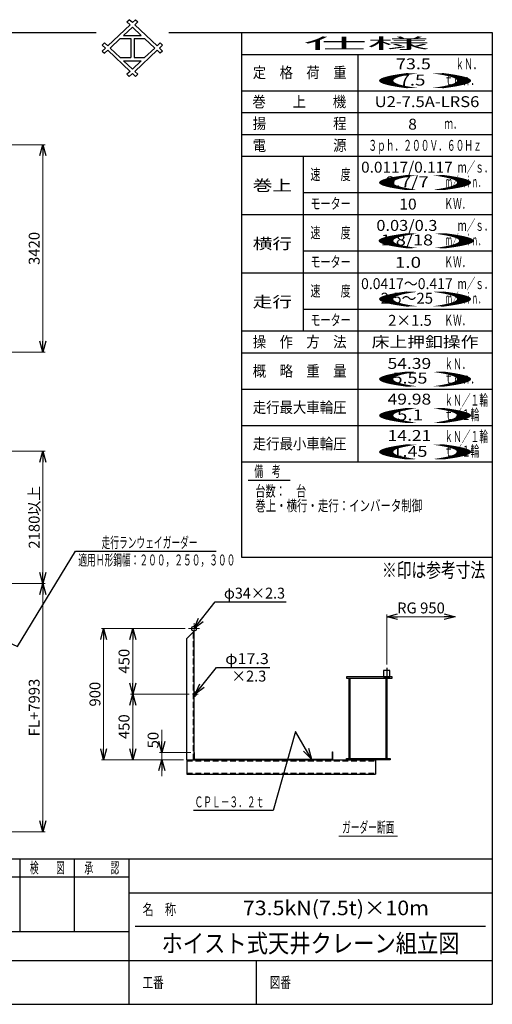
# Model space of a CAD drawing. Units: millimetres. Extents: x -185 to 185, y -134 to 137.
# Drawn here: x 55 to 185, y -134 to 137 of the extents above; entities that cross this region are included whole.
import ezdxf
from ezdxf.enums import TextEntityAlignment as Align

# ---------------------------------------------------------------- set-up
doc = ezdxf.new("R2010")
doc.units = ezdxf.units.MM
doc.header["$LTSCALE"] = 0.25
doc.linetypes.add('CENTER', pattern=[50.8, 31.75, -6.35, 6.35, -6.35])
doc.linetypes.add('DASHED2', pattern=[9.525, 6.35, -3.175])
doc.layers.add('Layer0016', color=7, linetype='Continuous')
doc.layers.add('Layer0032', color=7, linetype='Continuous')
doc.styles.add('dcStyle0', font='txt.shx', dxfattribs={"width": 0.8, "bigfont": 'bigfont'})
doc.dimstyles.new('dc_Rotated', dxfattribs={"dimtxt": 3, "dimasz": 3.000002, "dimexe": 0.6, "dimexo": 0.9, "dimgap": 0.9, "dimtad": 3, "dimdsep": 46, "dimtxsty": 'dcStyle0', "dimblk1": 'OPEN30', "dimblk2": 'OPEN30', "dimsah": 1, "dimcen": 0.09, "dimse2": 1, "dimclrd": 91, "dimclre": 91, "dimclrt": 7, "dimadec": 0, "dimazin": 2, "dimtfac": 1, "dimtdec": 4, "dimtmove": 0, "dimatfit": 3, "dimfxl": 1, "dimarcsym": 0})

# ---------------------------------------------------------------- blocks, each defined once
blk = doc.blocks.new('DC_GROUP_MDOU7510_R0_2')
at = {"layer": 'Layer0032', "color": 9, "linetype": 'CENTER', "lineweight": 13}
for p, q in [((104.05, -48.29), (102.52, -48.29)), ((103.28, -47.53), (103.28, -49.05))]:
    blk.add_line(p, q, dxfattribs=at)
at = {"layer": 'Layer0032', "color": 7, "linetype": 'Continuous', "lineweight": 25}
blk.add_circle((103.28, -48.29), 0.346, dxfattribs=at)
blk = doc.blocks.new('DC_GROUP_MDOU7510_R0_3')
at = {"layer": 'Layer0032', "color": 9, "linetype": 'CENTER', "lineweight": 13}
for p, q in [((102.94, -28.79), (102.94, -31.78)), ((104.43, -30.29), (101.44, -30.29))]:
    blk.add_line(p, q, dxfattribs=at)
at = {"layer": 'Layer0032', "color": 7, "linetype": 'Continuous', "lineweight": 25}
blk.add_circle((102.94, -30.29), 0.68, dxfattribs=at)
blk = doc.blocks.new('DC_GROUP_MDOU7510_R0_4')
at = {"layer": 'Layer0032', "color": 7, "linetype": 'Continuous', "lineweight": 25}
for p, q in [((156.82, -41.81), (155.06, -41.81)), ((155.06, -41.81), (155.06, -43.57)), ((156.82, -43.57), (156.82, -41.81)), ((157.46, -43.57), (144.86, -43.57)), ((144.86, -43.57), (144.86, -43.93)), ((144.86, -43.93), (157.46, -43.93)), ((145.66, -65.93), (145.66, -43.93)), ((145.9, -65.93), (145.9, -43.93)), ((155.06, -43.57), (156.82, -43.57)), ((155.82, -65.93), (155.82, -43.93)), ((156.06, -65.93), (156.06, -43.93)), ((157.46, -43.93), (157.46, -43.57)), ((144.86, -65.93), (156.86, -65.93)), ((144.86, -66.29), (144.86, -65.93)), ((156.86, -66.29), (144.86, -66.29)), ((156.86, -65.93), (156.86, -66.29))]:
    blk.add_line(p, q, dxfattribs=at)
blk = doc.blocks.new('_Open30')
at = {"color": 0, "linetype": 'ByBlock', "lineweight": -2}
for p, q in [((-1, 0.267949), (0, 0)), ((0, 0), (-1, -0.267949)), ((0, 0), (-1, 0))]:
    blk.add_line(p, q, dxfattribs=at)
blk = doc.blocks.new('*D5')
at = {"layer": 'Layer0032', "color": 91, "linetype": 'Continuous', "lineweight": 13}
for p, q in [((155.94, -40.14), (155.94, -26.4)), ((155.94, -27), (174.79, -27))]:
    blk.add_line(p, q, dxfattribs=at)
at = {"layer": 'Layer0032', "color": 91, "xscale": 3.000002807615286, "yscale": 2.999989368223643}
for p, rotation in [((155.94, -27), 180), ((174.79, -27), 360)]:
    blk.add_blockref('_Open30', p, dxfattribs=dict(at, rotation=rotation))
at = {"layer": 'Layer0032', "color": 7, "insert": (165.37, -26.1), "char_height": 3, "width": 21.75, "attachment_point": 8, "style": 'dcStyle0'}
blk.add_mtext('\\T1.00;RG 950', dxfattribs=at)
blk = doc.blocks.new('DC_GROUP_MDOU7510_R0_5')
at = {"layer": 'Layer0032', "color": 30, "linetype": 'Continuous', "lineweight": 13}
blk.add_line((142.76, -87.26), (158.96, -87.26), dxfattribs=at)
at = {"layer": 'Layer0032', "color": 30, "style": 'dcStyle0', "width": 0.96}
blk.add_text('ガーダー断面', height=3, dxfattribs=at).set_placement((143.66, -86.36), (158.06, -86.36), align=Align.FIT)
blk = doc.blocks.new('*D7')
at = {"layer": 'Layer0032', "color": 91, "linetype": 'Continuous', "lineweight": 13}
for p, q in [((101.62, -48.29), (85.49, -48.29)), ((86.09, -66.29), (86.09, -48.29)), ((100.04, -66.29), (85.49, -66.29))]:
    blk.add_line(p, q, dxfattribs=at)
at = {"layer": 'Layer0032', "color": 91, "xscale": 3.000002807615286, "yscale": 2.999989368223643}
for p, rotation in [((86.09, -48.29), 90), ((86.09, -66.29), 270)]:
    blk.add_blockref('_Open30', p, dxfattribs=dict(at, rotation=rotation))
at = {"layer": 'Layer0032', "color": 7, "insert": (85.19, -57.23), "char_height": 3, "width": 12.75, "attachment_point": 8, "rotation": 90, "style": 'dcStyle0'}
blk.add_mtext('\\T1.00;450', dxfattribs=at)
blk = doc.blocks.new('*D8')
at = {"layer": 'Layer0032', "color": 91, "linetype": 'Continuous', "lineweight": 13}
for p, q in [((100.54, -30.29), (85.49, -30.29)), ((86.09, -48.29), (86.09, -30.29)), ((101.62, -48.29), (85.49, -48.29))]:
    blk.add_line(p, q, dxfattribs=at)
at = {"layer": 'Layer0032', "color": 91, "xscale": 3.000002807615286, "yscale": 2.999989368223643}
for p, rotation in [((86.09, -30.29), 90), ((86.09, -48.29), 270)]:
    blk.add_blockref('_Open30', p, dxfattribs=dict(at, rotation=rotation))
at = {"layer": 'Layer0032', "color": 7, "insert": (85.19, -39.23), "char_height": 3, "width": 12.75, "attachment_point": 8, "rotation": 90, "style": 'dcStyle0'}
blk.add_mtext('\\T1.00;450', dxfattribs=at)
blk = doc.blocks.new('*D9')
at = {"layer": 'Layer0032', "color": 91, "linetype": 'Continuous', "lineweight": 13}
for p, q in [((100.54, -30.29), (77.49, -30.29)), ((78.09, -66.29), (78.09, -30.29)), ((100.04, -66.29), (77.49, -66.29))]:
    blk.add_line(p, q, dxfattribs=at)
at = {"layer": 'Layer0032', "color": 91, "xscale": 3.000002807615286, "yscale": 2.999989368223643}
for p, rotation in [((78.09, -30.29), 90), ((78.09, -66.29), 270)]:
    blk.add_blockref('_Open30', p, dxfattribs=dict(at, rotation=rotation))
at = {"layer": 'Layer0032', "color": 7, "insert": (77.19, -48.29), "char_height": 3, "width": 12.75, "attachment_point": 8, "rotation": 90, "style": 'dcStyle0'}
blk.add_mtext('\\T1.00;900', dxfattribs=at)
blk = doc.blocks.new('DC_IMAGEDIMGROUP_1')
at = {"layer": 'Layer0032', "color": 91, "linetype": 'Continuous', "lineweight": 13}
for p, q in [((94.09, -58.09), (94.09, -64.29)), ((102.04, -64.29), (93.49, -64.29)), ((94.09, -66.29), (94.09, -64.29)), ((100.04, -66.29), (93.49, -66.29)), ((94.09, -70.79), (94.09, -66.29))]:
    blk.add_line(p, q, dxfattribs=at)
at = {"layer": 'Layer0032', "color": 91, "xscale": 3.000002807615286, "yscale": 2.999989368223643}
for p, rotation in [((94.09, -64.29), 270), ((94.09, -66.29), 90)]:
    blk.add_blockref('_Open30', p, dxfattribs=dict(at, rotation=rotation))
at = {"layer": 'Layer0032', "color": 7, "insert": (93.19, -63.19), "char_height": 3, "width": 9.75, "attachment_point": 7, "rotation": 90, "style": 'dcStyle0'}
blk.add_mtext('\\T1.00;50', dxfattribs=at)
blk = doc.blocks.new('DC_GROUP_MDOU7510_R0_6')
at = {"layer": 'Layer0032', "color": 91, "linetype": 'Continuous', "lineweight": 25}
for p, q in [((103.28, -48.29), (109.13, -40.93)), ((109.13, -40.93), (123.83, -40.93))]:
    blk.add_line(p, q, dxfattribs=at)
at = {"layer": 'Layer0032', "color": 91, "xscale": 3.000002807615286, "yscale": 2.999989368223643, "rotation": 231.5760637464985}
blk.add_blockref('_Open30', (103.28, -48.29), dxfattribs=at)
at = {"layer": 'Layer0032', "color": 7, "style": 'dcStyle0', "width": 0.988235}
blk.add_text('φ17.3', height=3, dxfattribs=at).set_placement((111.53, -40.03), (123.53, -40.03), align=Align.FIT)
blk = doc.blocks.new('DC_GROUP_MDOU7510_R0_7')
at = {"layer": 'Layer0032', "color": 91, "linetype": 'Continuous', "lineweight": 25}
for p, q in [((102.94, -30.29), (108.78, -22.93)), ((108.78, -22.93), (128.28, -22.93))]:
    blk.add_line(p, q, dxfattribs=at)
at = {"layer": 'Layer0032', "color": 91, "xscale": 3.000002807615286, "yscale": 2.999989368223643, "rotation": 231.5760637464983}
blk.add_blockref('_Open30', (102.94, -30.29), dxfattribs=at)
at = {"layer": 'Layer0032', "color": 7, "style": 'dcStyle0', "width": 0.956098}
blk.add_text('φ34×2.3', height=3, dxfattribs=at).set_placement((111.18, -22.03), (127.98, -22.03), align=Align.FIT)
blk = doc.blocks.new('DC_GROUP_MDOU7510_R0_48')
at = {"layer": 'Layer0032', "color": 91, "linetype": 'Continuous', "lineweight": 25}
for p, q in [((130.88, -58.56), (124.68, -80.29)), ((135.26, -66.16), (130.88, -58.56)), ((124.68, -80.29), (102.78, -80.29))]:
    blk.add_line(p, q, dxfattribs=at)
at = {"layer": 'Layer0032', "color": 91, "xscale": 3.000002807615286, "yscale": 2.999989368223643, "rotation": 299.9146844644332}
blk.add_blockref('_Open30', (135.26, -66.16), dxfattribs=at)
at = {"layer": 'Layer0032', "color": 7, "style": 'dcStyle0', "width": 0.953191}
blk.add_text('ＣＰＬ－３．２ｔ', height=3, dxfattribs=at).set_placement((103.08, -79.39), (122.28, -79.39), align=Align.FIT)
blk = doc.blocks.new('*D32')
at = {"layer": 'Layer0016', "color": 91, "linetype": 'Continuous', "lineweight": 13}
for p, q in [((31.27, -17.86), (61.98, -17.86)), ((61.38, -86.07), (61.38, -17.86)), ((41.27, -86.07), (61.98, -86.07))]:
    blk.add_line(p, q, dxfattribs=at)
at = {"layer": 'Layer0016', "color": 91, "xscale": 3.000002807615286, "yscale": 2.999989368223643}
for p, rotation in [((61.38, -17.86), 90), ((61.38, -86.07), 270)]:
    blk.add_blockref('_Open30', p, dxfattribs=dict(at, rotation=rotation))
at = {"layer": 'Layer0016', "color": 7, "insert": (60.48, -51.96), "char_height": 3, "width": 24.75, "attachment_point": 8, "rotation": 90, "style": 'dcStyle0'}
blk.add_mtext('\\T1.00;FL+7993', dxfattribs=at)
blk = doc.blocks.new('*D33')
at = {"layer": 'Layer0016', "color": 91, "linetype": 'Continuous', "lineweight": 13}
for p, q in [((34.61, 18.48), (61.98, 18.48)), ((61.38, -17.86), (61.38, 18.48)), ((31.27, -17.86), (61.98, -17.86))]:
    blk.add_line(p, q, dxfattribs=at)
at = {"layer": 'Layer0016', "color": 91, "xscale": 3.000002807615286, "yscale": 2.999989368223643}
for p, rotation in [((61.38, 18.48), 90), ((61.38, -17.86), 270)]:
    blk.add_blockref('_Open30', p, dxfattribs=dict(at, rotation=rotation))
at = {"layer": 'Layer0016', "color": 7, "insert": (60.48, 0.31), "char_height": 3, "width": 21.75, "attachment_point": 8, "rotation": 90, "style": 'dcStyle0'}
blk.add_mtext('\\T1.00;2180以上', dxfattribs=at)
blk = doc.blocks.new('*D42')
at = {"layer": 'Layer0016', "color": 91, "linetype": 'Continuous', "lineweight": 13}
for p, q in [((29.74, 102.67), (61.98, 102.67)), ((61.38, 45.67), (61.38, 102.67)), ((29.74, 45.67), (61.98, 45.67))]:
    blk.add_line(p, q, dxfattribs=at)
at = {"layer": 'Layer0016', "color": 91, "xscale": 3.000002807615286, "yscale": 2.999989368223643}
for p, rotation in [((61.38, 102.67), 90), ((61.38, 45.67), 270)]:
    blk.add_blockref('_Open30', p, dxfattribs=dict(at, rotation=rotation))
at = {"layer": 'Layer0016', "color": 7, "insert": (60.48, 74.17), "char_height": 3, "width": 15.75, "attachment_point": 8, "rotation": 90, "style": 'dcStyle0'}
blk.add_mtext('\\T1.00;3420', dxfattribs=at)
blk = doc.blocks.new('DC_GROUP_MDOU7510_R0_88')
at = {"layer": 'Layer0016', "color": 91, "linetype": 'Continuous', "lineweight": 25}
for p, q in [((54.36, -35.21), (70.31, -9.02)), ((70.31, -9.02), (109.01, -9.02)), ((27.95, -22.76), (54.36, -35.21))]:
    blk.add_line(p, q, dxfattribs=at)
at = {"layer": 'Layer0016', "color": 91, "xscale": 3.000002807615286, "yscale": 2.999989368223643, "rotation": 154.7563452073604}
blk.add_blockref('_Open30', (27.95, -22.76), dxfattribs=at)
at = {"layer": 'Layer0016', "color": 7, "style": 'dcStyle0', "width": 0.94382}
blk.add_text('\u3000\u3000走行ランウェイガーダー\u3000\u3000', height=3, dxfattribs=at).set_placement((72.71, -8.12), (108.71, -8.12), align=Align.FIT)

msp = doc.modelspace()

# ---------------------------------------------------------------- linework, layer by layer
at = {"color": 4, "linetype": 'Continuous', "lineweight": 25}
for p, q in [((85.363, 135.613), (79.21, 129.822)), ((84.502, 136.422), (85.363, 135.613)), ((84.503, 136.422), (85.14, 137.022)), ((86, 136.213), (85.139, 137.023)), ((86.861, 137.023), (86, 136.213)), ((87.497, 136.422), (86.637, 135.613)), ((92.79, 129.822), (86.637, 135.613)), ((86.86, 137.022), (87.497, 136.422)), ((-185, 133.5), (76, 133.5)), ((86, 135.013), (83.561, 132.717)), ((83.561, 132.717), (88.439, 132.717)), ((86, 135.013), (88.439, 132.717)), ((96, 133.5), (185, 133.5)), ((116, 133.5), (116, -10.624)), ((185, 133.5), (185, -133.5)), ((78.35, 130.631), (77.713, 130.031)), ((77.713, 130.031), (78.573, 129.222)), ((78.35, 130.632), (79.21, 129.822)), ((82.633, 131.844), (79.848, 129.222)), ((82.633, 131.844), (85.563, 131.844)), ((85.563, 131.844), (85.563, 126.601)), ((86.437, 131.844), (89.367, 131.844)), ((86.437, 131.844), (86.437, 126.601)), ((89.367, 131.844), (92.152, 129.222)), ((93.65, 130.631), (92.79, 129.822)), ((93.427, 129.222), (94.287, 130.031)), ((93.65, 130.631), (94.283, 130.035)), ((78.573, 129.222), (77.713, 128.413)), ((77.713, 128.413), (78.35, 127.813)), ((79.21, 128.622), (78.35, 127.813)), ((79.21, 128.622), (85.363, 122.832)), ((79.848, 129.222), (82.633, 126.601)), ((86.637, 122.832), (92.79, 128.622)), ((92.152, 129.222), (89.367, 126.601)), ((92.79, 128.622), (93.65, 127.813)), ((94.287, 128.413), (93.427, 129.222)), ((94.285, 128.411), (93.65, 127.813)), ((82.633, 126.601), (85.563, 126.601)), ((83.561, 125.727), (86, 123.432)), ((83.561, 125.727), (88.439, 125.727)), ((88.439, 125.727), (86, 123.432)), ((86.437, 126.601), (89.367, 126.601)), ((85.363, 122.832), (84.502, 122.022)), ((84.503, 122.023), (85.14, 121.423)), ((85.139, 121.422), (86, 122.232)), ((86, 122.232), (86.86, 121.423)), ((86.637, 122.832), (87.497, 122.023)), ((86.86, 121.423), (87.497, 122.023)), ((116, -10.624), (185, -10.624)), ((10, -93.5), (185, -93.5)), ((-185, -133.5), (185, -133.5))]:
    msp.add_line(p, q, dxfattribs=at)
at = {"color": 7, "linetype": 'Continuous', "lineweight": 25}
for p, q in [((116, 127.5), (185, 127.5)), ((148, 127.5), (148, 15.5)), ((116, 117.5), (185, 117.5)), ((116, 111.5), (185, 111.5)), ((116, 105.5), (185, 105.5)), ((116, 99.5), (185, 99.5)), ((133, 99.5), (133, 51.5)), ((133, 89.5), (185, 89.5)), ((116, 83.5), (185, 83.5)), ((133, 73.5), (185, 73.5)), ((116, 67.5), (185, 67.5)), ((133, 57.5), (185, 57.5)), ((116, 51.5), (185, 51.5)), ((116, 45.5), (185, 45.5)), ((116, 35.5), (185, 35.5)), ((116, 25.5), (185, 25.5)), ((116, 15.5), (185, 15.5)), ((117.868, 10.5), (129.367, 10.5)), ((55, -93.5), (55, -113.5)), ((70, -93.5), (70, -113.5)), ((85, -93.5), (85, -133.5)), ((10, -98.5), (85, -98.5)), ((85, -102.833), (185, -102.833)), ((10, -113.5), (85, -113.5)), ((86.791, -111.995), (183.149, -111.995)), ((10, -121.5), (185, -121.5)), ((120, -121.5), (120, -133.5))]:
    msp.add_line(p, q, dxfattribs=at)
at = {"layer": 'Layer0032', "color": 7, "linetype": 'Continuous', "lineweight": 25}
for p, q in [((102.939, -30.969), (100.939, -32.969)), ((102.939, -66.289), (102.939, -30.969)), ((100.939, -66.289), (100.939, -32.969)), ((103.067, -64.289), (102.939, -64.289)), ((103.067, -66.161), (103.067, -64.289)), ((141.011, -66.161), (141.011, -64.169)), ((141.011, -64.169), (141.139, -64.169)), ((141.139, -66.289), (141.139, -64.169)), ((100.939, -66.289), (100.939, -70.289)), ((100.939, -66.289), (152.859, -66.289)), ((103.067, -66.161), (141.011, -66.161)), ((152.859, -66.289), (152.859, -70.289)), ((100.939, -70.289), (152.859, -70.289))]:
    msp.add_line(p, q, dxfattribs=at)
at = {"layer": 'Layer0032', "color": 6, "linetype": 'DASHED2', "lineweight": 25}
for p, q in [((102.779, -66.289), (102.779, -31.129)), ((100.939, -66.589), (152.859, -66.589)), ((100.939, -69.989), (152.859, -69.989))]:
    msp.add_line(p, q, dxfattribs=at)
at = {"layer": 'Layer0032', "color": 7, "linetype": 'CENTER', "lineweight": 25}
msp.add_line((155.939, -41.04), (155.939, -45.159), dxfattribs=at)

# ---------------------------------------------------------------- block references
at = {"layer": 'Layer0016', "linetype": 'Continuous'}
msp.add_blockref('DC_GROUP_MDOU7510_R0_88', (0, 0), dxfattribs=at)
at = {"layer": 'Layer0032', "linetype": 'Continuous'}
for name in ['DC_GROUP_MDOU7510_R0_7', 'DC_GROUP_MDOU7510_R0_3', 'DC_GROUP_MDOU7510_R0_6', 'DC_GROUP_MDOU7510_R0_4', 'DC_GROUP_MDOU7510_R0_2', 'DC_IMAGEDIMGROUP_1', 'DC_GROUP_MDOU7510_R0_48', 'DC_GROUP_MDOU7510_R0_5']:
    msp.add_blockref(name, (0, 0), dxfattribs=at)

# ---------------------------------------------------------------- texts
at = {"color": 7, "style": 'dcStyle0'}
for s, height, width, p, p2 in [('仕様', 3, 7.381818, (133.1, 129), (167.9, 129)), ('定\u3000格\u3000荷\u3000重', 3, 1.468293, (119.1, 121), (144.9, 121)), ('73.5', 3, 1.002985, (158.488, 123.394), (168.088, 123.394)), ('ｋＮ．', 3, 0.988235, (174.852, 123.359), (182.052, 123.359)), ('()', 3, 10.15, (149.1, 119), (183.9, 119)), ('7.5', 3, 1.07234, (159.411, 118.922), (166.611, 118.922)), ('ｔｏｎ．', 3, 0.973913, (171.8, 119), (181.4, 119)), ('巻\u3000\u3000上\u3000\u3000機', 3, 1.468293, (119.003, 113), (144.803, 113)), ('U2-7.5A-LRS6', 3, 0.850633, (152.633, 113), (181.433, 113)), ('揚\u3000\u3000\u3000\u3000\u3000程', 3, 1.468293, (119.1, 107), (144.9, 107)), ('8', 3, 0.988235, (161.851, 106.815), (164.251, 106.815)), ('ｍ．', 3, 1.018182, (171.8, 107), (176.6, 107)), ('電\u3000\u3000\u3000\u3000\u3000源', 3, 1.468293, (119.1, 101), (144.9, 101)), ('３ｐｈ．２００Ｖ．６０Ｈｚ', 3, 0.945455, (150.9, 101), (182.1, 101)), ('0.0117/0.117', 3, 0.805479, (148.9, 95), (174.1, 95)), ('ｍ／ｓ．', 3, 0.973913, (175.509, 95), (185.109, 95)), ('速\u3000\u3000度', 3, 1.126087, (134.95, 93), (146.05, 93)), ('巻上', 3, 2.290909, (119.1, 90), (129.9, 90)), ('()', 3, 10.15, (149.1, 91), (183.9, 91)), ('0.7/7', 3, 0.94382, (155.5, 91), (167.5, 91)), ('ｍ／ｍｉｎ．', 3, 0.72, (172.1, 91), (182.9, 91)), ('モーター', 3, 1.126087, (134.95, 85), (146.05, 85)), ('10', 3, 0.908108, (159.395, 84.852), (164.195, 84.852)), ('ＫＷ．', 3, 0.988235, (171.8, 85), (179, 85)), ('0.03/0.3', 3, 0.846043, (153.1, 79), (169.9, 79)), ('ｍ／ｓ．', 3, 0.973913, (175.509, 79), (185.109, 79)), ('速\u3000\u3000度', 3, 1.126087, (134.95, 77), (146.05, 77)), ('ｍ／ｍｉｎ．', 3, 0.72, (172.1, 75), (182.9, 75)), ('横行', 3, 2.290909, (119.1, 74), (129.9, 74)), ('()', 3, 10.5, (148.8, 75), (184.8, 75)), ('1.8/18', 3, 0.924771, (154.3, 75), (168.7, 75)), ('モーター', 3, 1.126087, (134.95, 69), (146.05, 69)), ('1.0', 3, 1.07234, (158.195, 68.852), (165.395, 68.852)), ('ＫＷ．', 3, 0.988235, (171.8, 69), (179, 69)), ('0.0417～0.417', 3, 0.820465, (148.9, 63), (174.1, 63)), ('ｍ／ｓ．', 3, 0.973913, (175.509, 63), (185.109, 63)), ('速\u3000\u3000度', 3, 1.126087, (134.95, 61), (146.05, 61)), ('()', 3, 10.15, (149.1, 59), (183.9, 59)), ('ｍ／ｍｉｎ．', 3, 0.72, (172.1, 59), (182.9, 59)), ('走行', 3, 2.290909, (119.1, 58), (129.9, 58)), ('2.5～25', 3, 0.96, (154.3, 59), (168.7, 59)), ('モーター', 3, 1.126087, (134.95, 53), (146.05, 53)), ('2×1.5', 3, 0.988235, (156.339, 52.923), (168.339, 52.923)), ('ＫＷ．', 3, 0.988235, (171.8, 53), (179, 53)), ('操\u3000作\u3000方\u3000法', 3, 1.468293, (119.1, 47), (144.9, 47)), ('床上押釦操作', 3, 1.96, (151.8, 47), (181.2, 47)), ('54.39', 3, 0.976744, (156.186, 41.077), (168.186, 41.077)), ('ｋＮ．', 3, 0.988235, (171.8, 41), (179, 41)), ('概\u3000略\u3000重\u3000量', 3, 1.468293, (119.1, 39), (144.9, 39)), ('()', 3, 10.15, (149.1, 37), (183.9, 37)), ('5.55', 3, 1.002985, (157.549, 37.043), (167.149, 37.043)), ('ｔｏｎ．', 3, 0.973913, (171.8, 37), (181.4, 37)), ('49.98', 3, 0.965517, (156.186, 31.272), (168.186, 31.272)), ('ｋＮ／１輪', 3, 0.965517, (171.8, 31), (183.8, 31)), ('走行最大車輪圧', 3, 1.468293, (119.1, 29), (144.9, 29)), ('()', 3, 10.15, (149.1, 27), (183.9, 27)), ('5.1', 3, 1.229268, (158.749, 26.923), (165.949, 26.923)), ('ｔ／１輪', 3, 0.973913, (171.8, 27), (181.4, 27)), ('ｋＮ／１輪', 3, 0.965517, (171.8, 21), (183.8, 21)), ('走行最小車輪圧', 3, 1.468293, (119.1, 19), (144.9, 19)), ('14.21', 3, 1.037037, (156.186, 21.272), (168.186, 21.272)), ('()', 3, 10.15, (149.1, 17), (183.9, 17)), ('1.45', 3, 1.002985, (157.549, 16.923), (167.149, 16.923)), ('ｔ／１輪', 3, 0.973913, (171.8, 17), (181.4, 17)), ('備\u3000考', 3, 0.988235, (119.542, 11.446), (126.742, 11.446)), ('台数：\u3000台', 3, 1.126437, (119.8, 6), (133.8, 6)), ('巻上・横行・走行：インバータ制御', 3, 1.127368, (119.8, 2), (165.7, 2)), ('検\u3000\u3000図', 3, 0.973913, (57.8, -97.5), (67.4, -97.5)), ('承\u3000\u3000認', 3, 0.973913, (72.8, -97.5), (82.4, -97.5)), ('名\u3000称', 3, 1.262745, (88.8, -108.95), (98, -108.95)), ('73.5kN(7.5t)×10m', 4, 0.949823, (116.38, -109.012), (167.58, -109.012)), ('ホイスト式天井クレーン組立図', 5, 1.383133, (94, -119.25), (176, -119.25)), ('工番', 3, 1.230303, (88.8, -129), (94.6, -129)), ('図番', 3, 1.230303, (123.8, -129), (129.6, -129))]:
    msp.add_text(s, height=height, dxfattribs=dict(at, width=width)).set_placement(p, p2, align=Align.FIT)
at = {"color": 30, "style": 'dcStyle0', "width": 1.212195}
msp.add_text('※印は参考寸法', height=4, dxfattribs=at).set_placement((154.64, -16.207), (183.04, -16.207), align=Align.FIT)
at = {"layer": 'Layer0016', "color": 7, "style": 'dcStyle0', "width": 0.942056}
msp.add_text('適用Ｈ形鋼幅：２００，２５０，３００', height=3, dxfattribs=at).set_placement((71.116, -12.918), (114.316, -12.918), align=Align.FIT)
at = {"layer": 'Layer0032', "color": 7, "style": 'dcStyle0', "width": 1.033846}
msp.add_text('×2.3', height=3, dxfattribs=at).set_placement((113.233, -44.825), (122.833, -44.825), align=Align.FIT)

# ---------------------------------------------------------------- dimensions: what is measured, and where the dimension line sits
at = {"layer": 'Layer0016', "linetype": 'Continuous', "lineweight": 13}
for base, p1, p2, text, picture, middle in [((61.38, 102.675), (28.84, 45.675), (28.84, 102.675), '3420', '*D42', (61.38, 74.175)), ((61.38, 18.477), (30.373, -17.856), (33.706, 18.477), '2180以上', '*D33', (61.38, 0.311)), ((61.38, -17.856), (40.373, -86.073), (30.373, -17.856), 'FL+7993', '*D32', (61.38, -51.964))]:
    dim = msp.add_linear_dim(base=base, p1=p1, p2=p2, angle=90, text=text, dimstyle='dc_Rotated', override={"dimtxt": 3, "dimasz": 3.000002, "dimexe": 0.6, "dimexo": 0.9, "dimgap": 0.9, "dimtad": 3, "dimtih": 0, "dimtoh": 0, "dimdec": 2, "dimlfac": 1, "dimzin": 8, "dimtxsty": 'dcStyle0', "dimblk1": 'Open30', "dimblk2": 'Open30', "dimsah": 1, "dimclrd": 91, "dimclre": 91, "dimclrt": 7, "dimazin": 2, "dimtofl": 1, "dimtolj": 0, "dimtzin": 8, "dimarcsym": 1}, dxfattribs=at)
    dim.commit()
    dim.dimension.update_dxf_attribs({"geometry": picture, "text_midpoint": middle, "dimtype": 160})
at = {"layer": 'Layer0032', "linetype": 'Continuous', "lineweight": 13}
dim = msp.add_linear_dim(base=(174.795, -27.004), p1=(155.939, -41.04), p2=(174.795, -27.004), text='RG 950', dimstyle='dc_Rotated', override={"dimtxt": 3, "dimasz": 3.000002, "dimexe": 0.6, "dimexo": 0.9, "dimgap": 0.9, "dimtad": 3, "dimtih": 0, "dimtoh": 0, "dimdec": 2, "dimlfac": 1, "dimzin": 8, "dimtxsty": 'dcStyle0', "dimblk1": 'Open30', "dimblk2": 'Open30', "dimsah": 1, "dimse2": 1, "dimclrd": 91, "dimclre": 91, "dimclrt": 7, "dimazin": 2, "dimtofl": 1, "dimtolj": 0, "dimtzin": 8, "dimarcsym": 1}, dxfattribs=at)
dim.commit()
dim.dimension.update_dxf_attribs({"geometry": '*D5', "text_midpoint": (165.367, -27.004), "dimtype": 160})
for base, p1, p2, text, picture, middle in [((78.086, -30.289), (100.939, -66.289), (101.443, -30.289), '900', '*D9', (78.086, -48.289)), ((86.086, -30.289), (102.524, -48.289), (101.443, -30.289), '450', '*D8', (86.086, -39.229)), ((86.086, -48.289), (100.939, -66.289), (102.524, -48.289), '450', '*D7', (86.086, -57.229))]:
    dim = msp.add_linear_dim(base=base, p1=p1, p2=p2, angle=90, text=text, dimstyle='dc_Rotated', override={"dimtxt": 3, "dimasz": 3.000002, "dimexe": 0.6, "dimexo": 0.9, "dimgap": 0.9, "dimtad": 3, "dimtih": 0, "dimtoh": 0, "dimdec": 2, "dimlfac": 1, "dimzin": 8, "dimtxsty": 'dcStyle0', "dimblk1": 'Open30', "dimblk2": 'Open30', "dimsah": 1, "dimclrd": 91, "dimclre": 91, "dimclrt": 7, "dimazin": 2, "dimtofl": 1, "dimtolj": 0, "dimtzin": 8, "dimarcsym": 1}, dxfattribs=at)
    dim.commit()
    dim.dimension.update_dxf_attribs({"geometry": picture, "text_midpoint": middle, "dimtype": 160})

doc.saveas('drawing.dxf')
